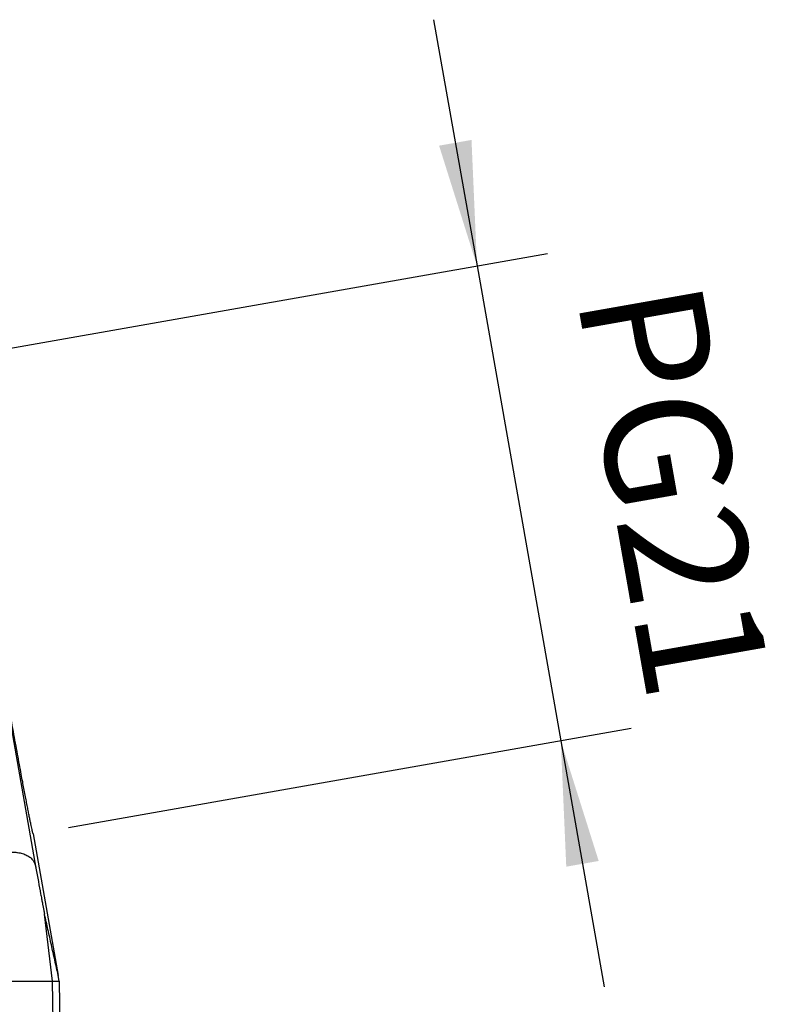
# Model space of a CAD drawing. Units: millimetres. Extents: x -114 to 183, y -44 to 166.
# Drawn here: x 38 to 59, y 39 to 67 of the extents above; entities that cross this region are included whole.
import ezdxf

# ---------------------------------------------------------------- set-up
doc = ezdxf.new("R2010")
doc.units = ezdxf.units.MM
doc.layers.add('1', color=7, linetype='Continuous')
doc.styles.add('CONVERTER_11', font='simplex.shx', dxfattribs={"width": 0.95})
doc.dimstyles.new('ME10_DIM_10', dxfattribs={"dimtxt": 7, "dimasz": 7, "dimexe": 4, "dimexo": 2, "dimgap": 3, "dimtad": 1, "dimdsep": 46, "dimtxsty": 'CONVERTER_11', "dimsah": 1, "dimcen": 0.09, "dimclrd": 7, "dimclre": 7, "dimclrt": 7, "dimadec": 0, "dimazin": 0, "dimtfac": 1, "dimtdec": 4, "dimtix": 1, "dimtmove": 0, "dimatfit": 3, "dimfxl": 1, "dimtolj": 1, "dimtzin": 0, "dimarcsym": 0})

# ---------------------------------------------------------------- blocks, each defined once
blk = doc.blocks.new('CFO_10_L21__1', base_point=(-3.596, 53))
at = {"color": 7, "linetype": 'Continuous'}
for p, q in [((70.421, 121.577), (76.735, 85.783)), ((76.582, 87.705), (77.982, 79.771)), ((77.66, 79.45), (77.218, 83.201)), ((77.699, 77.18), (77.66, 79.45)), ((78.038, 79.45), (77.982, 79.771)), ((78.038, 79.45), (78.308, 64))]:
    blk.add_line(p, q, dxfattribs=at)
for points, knots in [([(76.582, 87.705), (76.579, 87.71), (76.568, 87.728), (76.558, 87.776), (76.537, 87.852), (76.514, 87.959), (76.484, 88.097), (76.449, 88.264), (76.409, 88.462), (76.363, 88.688), (76.313, 88.944), (76.258, 89.228), (76.198, 89.539), (76.133, 89.877), (76.064, 90.241), (75.991, 90.63), (75.907, 91.08), (75.811, 91.596), (75.703, 92.179), (75.59, 92.795), (75.472, 93.44), (75.349, 94.113), (75.223, 94.811), (75.092, 95.532), (74.944, 96.358), (74.776, 97.289), (74.591, 98.326), (74.372, 99.559), (74.121, 100.979), (73.871, 102.4), (73.655, 103.633), (73.474, 104.671), (73.313, 105.604), (73.17, 106.431), (73.046, 107.153), (72.926, 107.852), (72.811, 108.526), (72.701, 109.173), (72.597, 109.79), (72.499, 110.375), (72.412, 110.892), (72.337, 111.345), (72.273, 111.735), (72.213, 112.101), (72.158, 112.44), (72.108, 112.753), (72.063, 113.039), (72.023, 113.296), (71.988, 113.524), (71.958, 113.724), (71.934, 113.893), (71.915, 114.033), (71.9, 114.142), (71.894, 114.22), (71.887, 114.268), (71.891, 114.289), (71.892, 114.295)], [0, 0, 0, 0, 0.01678, 0.064378, 0.143176, 0.253113, 0.394079, 0.565672, 0.767308, 0.998587, 1.259105, 1.548458, 1.865756, 2.209945, 2.580377, 2.976402, 3.397371, 3.956612, 4.550155, 5.176331, 5.833468, 6.51861, 7.228599, 7.961457, 8.715208, 9.746724, 10.801747, 11.875137, 13.502382, 15.129628, 16.203018, 17.25804, 18.289556, 19.043306, 19.776164, 20.486152, 21.171294, 21.828431, 22.454606, 23.048148, 23.607388, 24.028357, 24.424382, 24.794813, 25.139002, 25.456299, 25.745652, 26.006169, 26.237447, 26.439083, 26.610675, 26.75164, 26.861577, 26.940374, 26.987971, 27.004751, 27.004751, 27.004751, 27.004751]), ([(75.07, 86.59), (75.102, 86.604), (75.176, 86.635), (75.284, 86.658), (75.397, 86.671), (75.502, 86.674), (75.608, 86.669), (75.721, 86.656), (75.847, 86.635), (75.983, 86.6), (76.113, 86.554), (76.233, 86.501), (76.338, 86.439), (76.432, 86.37), (76.509, 86.295), (76.577, 86.21), (76.632, 86.117), (76.676, 86.015), (76.711, 85.903), (76.726, 85.825), (76.735, 85.783)], [0, 0, 0, 0, 0.106694, 0.240172, 0.328857, 0.447747, 0.555808, 0.646882, 0.788689, 0.937888, 1.068313, 1.200218, 1.331263, 1.434726, 1.54874, 1.652501, 1.760927, 1.871948, 1.984724, 2.11145, 2.11145, 2.11145, 2.11145]), ([(76.735, 85.783), (76.781, 85.531), (76.87, 85.052), (76.976, 84.477), (77.05, 84.082), (77.092, 83.859), (77.122, 83.699), (77.15, 83.55), (77.176, 83.411), (77.2, 83.285), (77.213, 83.222), (77.218, 83.201)], [0, 0, 0, 0, 0.769943, 1.460429, 1.753573, 1.978296, 2.139548, 2.242278, 2.433222, 2.5623, 2.626992, 2.626992, 2.626992, 2.626992]), ([(70.664, 79.45), (71.088, 79.45), (71.922, 79.45), (73.138, 79.45), (74.271, 79.45), (75.285, 79.45), (76.144, 79.45), (76.821, 79.45), (77.293, 79.45), (77.537, 79.45), (77.621, 79.45)], [0, 0, 0, 0, 1.271982, 2.501611, 3.647904, 4.672701, 5.541886, 6.226468, 6.703688, 6.957599, 6.957599, 6.957599, 6.957599]), ([(77.621, 79.45), (77.63, 79.45), (77.643, 79.45), (77.656, 79.45), (77.66, 79.45)], [0, 0, 0, 0, 0.02540088, 0.03893655, 0.03893655, 0.03893655, 0.03893655])]:
    blk.add_open_spline(points, degree=3, knots=knots, dxfattribs=at)
for points in [[(77.982, 79.771), (77.918, 80.057), (77.791, 80.629), (77.6, 81.486), (77.409, 82.344), (77.281, 82.915), (77.218, 83.201)], [(77.66, 79.45), (77.723, 79.45), (77.849, 79.45), (77.975, 79.45), (78.038, 79.45)]]:
    blk.add_open_spline(points, degree=3, dxfattribs=at)
blk = doc.blocks.new('*D12')
at = {"layer": '1', "color": 7, "linetype": 'Continuous'}
for p, q in [((99.004, 133.293), (101.436, 119.506)), ((73.862, 114.642), (105.375, 120.201)), ((101.436, 119.506), (106.126, 92.916)), ((78.552, 88.053), (110.065, 93.611)), ((106.126, 92.916), (108.558, 79.129))]:
    blk.add_line(p, q, dxfattribs=at)
at = {"layer": '1', "color": 7}
for points in [[(99.312, 126.239), (101.128, 126.56), (101.436, 119.506)], [(108.25, 86.183), (106.434, 85.863), (106.126, 92.916)]]:
    blk.add_solid(points, dxfattribs=at)
at = {"layer": '1', "color": 7, "insert": (104.851, 117.417), "char_height": 7, "attachment_point": 7, "rotation": 280.0034, "line_spacing_factor": 0.60024, "style": 'CONVERTER_11'}
blk.add_mtext('PG21', dxfattribs=at)
blk = doc.blocks.new('Anteriore1', base_point=(42, 88))
blk.add_blockref('CFO_10_L21__1', (-3.596, 53))
at = {"layer": '1'}
dim = blk.add_aligned_dim(p1=(76.582, 87.705), p2=(71.892, 114.295), distance=-30, text='PG21', dimstyle='ME10_DIM_10', dxfattribs=at)
dim.commit()
dim.dimension.update_dxf_attribs({"geometry": '*D12', "text_midpoint": (110.182, 107.34), "text_rotation": -79.9966})

msp = doc.modelspace()

# ---------------------------------------------------------------- block references
at = {"xscale": 0.5, "yscale": 0.5, "zscale": 0.5}
msp.add_blockref('Anteriore1', (21, 44), dxfattribs=at)

doc.saveas('drawing.dxf')
